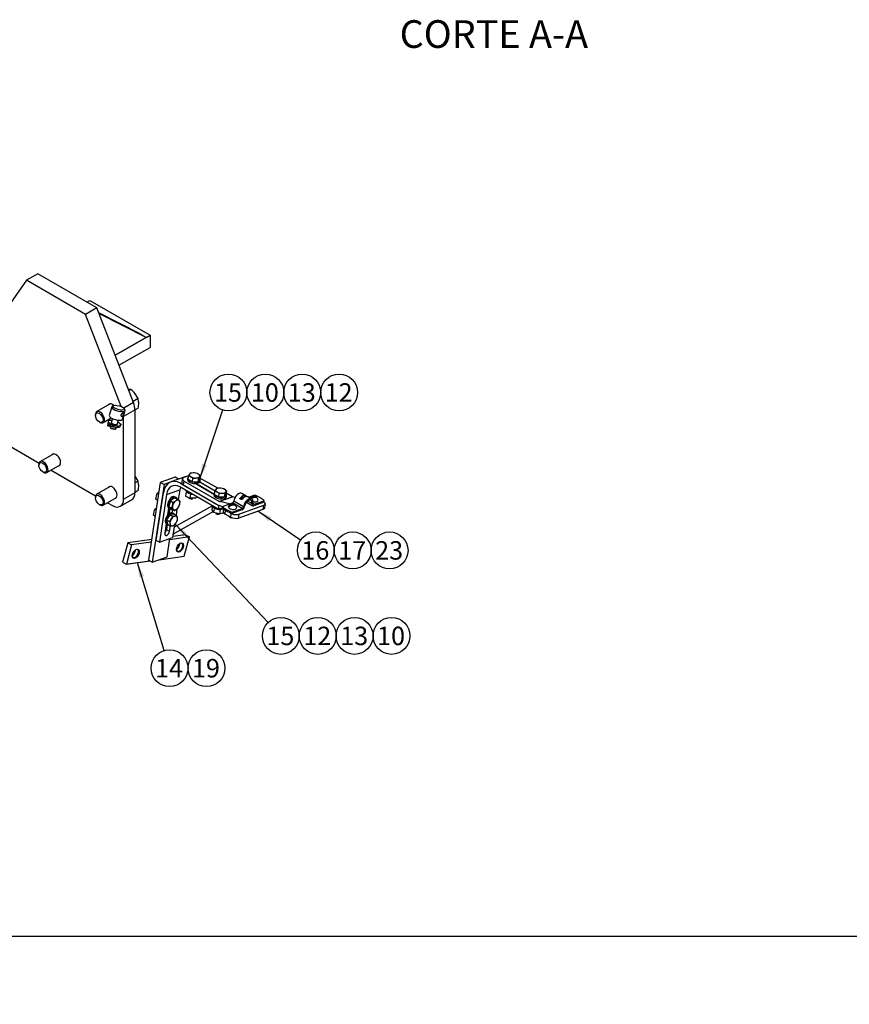
# Model space of a CAD drawing. Units: millimetres. Extents: x 0 to 410, y 0 to 287.
# Drawn here: x 151 to 268, y 0 to 139 of the extents above; entities that cross this region are included whole.
import ezdxf
from ezdxf import colors
from ezdxf.entities.mleader import LeaderData, LeaderLine
from ezdxf.enums import TextEntityAlignment as Align
from ezdxf.math import Vec2, Vec3

# ---------------------------------------------------------------- set-up
doc = ezdxf.new("R2010")
doc.units = ezdxf.units.MM
for name, color, linetype in [('12119020', 7, 'Continuous'), ('13319004', 7, 'Continuous'), ('14719013_BRIDA_C', 7, 'Continuous'), ('14719115', 7, 'Continuous'), ('16710005', 7, 'Continuous'), ('19119001', 7, 'Continuous'), ('51051107_PASADOR', 7, 'Continuous'), ('55307104_TOR_DIN', 7, 'Continuous'), ('Default', 7, 'Continuous'), ('DIAMETROM6_DIN12', 7, 'Continuous'), ('DIAMETROM6_DIN_1', 7, 'Continuous'), ('DIN-933_M12_X_35', 7, 'Continuous'), ('DIN-933_M6_X_20', 7, 'Continuous'), ('DIN-934_M6_FEMEL', 7, 'Continuous'), ('Predeterminado', 7, 'Continuous')]:
    doc.layers.add(name, color=color, linetype=linetype)
doc.styles.add('SEACAD_Arial', font='arial.ttf')

# ---------------------------------------------------------------- blocks, each defined once
blk = doc.blocks.new('SEANNOT_GROUP11')
at = {"layer": 'Predeterminado', "linetype": 'Continuous'}
blk.add_hatch(color=7, dxfattribs=at).paths.add_polyline_path([(186.34, 68.63), (184.43, 69.51), (185.95, 68.06)])
at = {"layer": 'Predeterminado', "color": 7, "linetype": 'Continuous'}
blk.add_lwpolyline([(190.45, 65.42), (184.43, 69.51)], dxfattribs=at)
blk.add_circle((192.6, 63.96), 2.6, dxfattribs=at)
at = {"layer": 'Predeterminado', "color": 7, "linetype": 'Continuous', "style": 'SEACAD_Arial'}
blk.add_text('16', height=2.6, dxfattribs=at).set_placement((190.57, 65.26), align=Align.TOP_LEFT)
blk = doc.blocks.new('SEANNOT_GROUP12')
at = {"layer": 'Predeterminado', "color": 7, "linetype": 'Continuous'}
blk.add_circle((197.8, 63.96), 2.6, dxfattribs=at)
at = {"layer": 'Predeterminado', "color": 7, "linetype": 'Continuous', "style": 'SEACAD_Arial'}
blk.add_text('17', height=2.6, dxfattribs=at).set_placement((195.77, 65.26), align=Align.TOP_LEFT)
blk = doc.blocks.new('SEANNOT_GROUP13')
at = {"layer": 'Predeterminado', "color": 7, "linetype": 'Continuous'}
blk.add_circle((203, 63.96), 2.6, dxfattribs=at)
at = {"layer": 'Predeterminado', "color": 7, "linetype": 'Continuous', "style": 'SEACAD_Arial'}
blk.add_text('23', height=2.6, dxfattribs=at).set_placement((200.97, 65.26), align=Align.TOP_LEFT)
blk = doc.blocks.new('SEANNOT_GROUP14')
at = {"layer": 'Predeterminado', "linetype": 'Continuous'}
blk.add_hatch(color=7, dxfattribs=at).paths.add_polyline_path([(176.6, 76.2), (176.27, 74.12), (177.26, 75.98)])
at = {"layer": 'Predeterminado', "color": 7, "linetype": 'Continuous'}
blk.add_lwpolyline([(179.47, 83.74), (176.27, 74.12)], dxfattribs=at)
blk.add_circle((180.29, 86.21), 2.6, dxfattribs=at)
at = {"layer": 'Predeterminado', "color": 7, "linetype": 'Continuous', "style": 'SEACAD_Arial'}
blk.add_text('15', height=2.6, dxfattribs=at).set_placement((178.25, 87.51), align=Align.TOP_LEFT)
blk = doc.blocks.new('SEANNOT_GROUP15')
at = {"layer": 'Predeterminado', "color": 7, "linetype": 'Continuous'}
blk.add_circle((185.49, 86.21), 2.6, dxfattribs=at)
at = {"layer": 'Predeterminado', "color": 7, "linetype": 'Continuous', "style": 'SEACAD_Arial'}
blk.add_text('10', height=2.6, dxfattribs=at).set_placement((183.45, 87.51), align=Align.TOP_LEFT)
blk = doc.blocks.new('SEANNOT_GROUP16')
at = {"layer": 'Predeterminado', "color": 7, "linetype": 'Continuous'}
blk.add_circle((195.89, 86.21), 2.6, dxfattribs=at)
at = {"layer": 'Predeterminado', "color": 7, "linetype": 'Continuous', "style": 'SEACAD_Arial'}
blk.add_text('12', height=2.6, dxfattribs=at).set_placement((193.85, 87.51), align=Align.TOP_LEFT)
blk = doc.blocks.new('SEANNOT_GROUP17')
at = {"layer": 'Predeterminado', "color": 7, "linetype": 'Continuous'}
blk.add_circle((190.69, 86.21), 2.6, dxfattribs=at)
at = {"layer": 'Predeterminado', "color": 7, "linetype": 'Continuous', "style": 'SEACAD_Arial'}
blk.add_text('13', height=2.6, dxfattribs=at).set_placement((188.65, 87.51), align=Align.TOP_LEFT)
blk = doc.blocks.new('SEANNOT_GROUP28')
at = {"layer": 'Predeterminado', "linetype": 'Continuous'}
blk.add_hatch(color=7, dxfattribs=at).paths.add_polyline_path([(168.4, 60.33), (167.46, 62.22), (167.73, 60.13)])
at = {"layer": 'Predeterminado', "color": 7, "linetype": 'Continuous'}
blk.add_line((169.17, 62.45), (166.17, 62.04), dxfattribs=at)
blk.add_lwpolyline([(171.23, 49.85), (167.46, 62.22)], dxfattribs=at)
blk.add_circle((171.99, 47.36), 2.6, dxfattribs=at)
at = {"layer": 'Predeterminado', "color": 7, "linetype": 'Continuous', "style": 'SEACAD_Arial'}
blk.add_text('14', height=2.6, dxfattribs=at).set_placement((169.95, 48.66), align=Align.TOP_LEFT)
blk = doc.blocks.new('SEANNOT_GROUP29')
at = {"layer": 'Predeterminado', "color": 7, "linetype": 'Continuous'}
blk.add_circle((177.19, 47.36), 2.6, dxfattribs=at)
at = {"layer": 'Predeterminado', "color": 7, "linetype": 'Continuous', "style": 'SEACAD_Arial'}
blk.add_text('19', height=2.6, dxfattribs=at).set_placement((175.15, 48.66), align=Align.TOP_LEFT)
blk = doc.blocks.new('SEANNOT_GROUP30')
at = {"layer": 'Predeterminado', "linetype": 'Continuous'}
blk.add_hatch(color=7, dxfattribs=at).paths.add_polyline_path([(174.46, 66.39), (172.78, 67.66), (173.96, 65.91)])
at = {"layer": 'Predeterminado', "color": 7, "linetype": 'Continuous'}
blk.add_lwpolyline([(185.89, 53.8), (172.78, 67.66)], dxfattribs=at)
blk.add_circle((187.67, 51.91), 2.6, dxfattribs=at)
at = {"layer": 'Predeterminado', "color": 7, "linetype": 'Continuous', "style": 'SEACAD_Arial'}
blk.add_text('15', height=2.6, dxfattribs=at).set_placement((185.64, 53.21), align=Align.TOP_LEFT)
blk = doc.blocks.new('SEANNOT_GROUP31')
at = {"layer": 'Predeterminado', "color": 7, "linetype": 'Continuous'}
blk.add_circle((203.27, 51.91), 2.6, dxfattribs=at)
at = {"layer": 'Predeterminado', "color": 7, "linetype": 'Continuous', "style": 'SEACAD_Arial'}
blk.add_text('10', height=2.6, dxfattribs=at).set_placement((201.24, 53.21), align=Align.TOP_LEFT)
blk = doc.blocks.new('SEANNOT_GROUP32')
at = {"layer": 'Predeterminado', "color": 7, "linetype": 'Continuous'}
blk.add_circle((192.87, 51.91), 2.6, dxfattribs=at)
at = {"layer": 'Predeterminado', "color": 7, "linetype": 'Continuous', "style": 'SEACAD_Arial'}
blk.add_text('12', height=2.6, dxfattribs=at).set_placement((190.84, 53.21), align=Align.TOP_LEFT)
blk = doc.blocks.new('SEANNOT_GROUP33')
at = {"layer": 'Predeterminado', "color": 7, "linetype": 'Continuous'}
blk.add_circle((198.07, 51.91), 2.6, dxfattribs=at)
at = {"layer": 'Predeterminado', "color": 7, "linetype": 'Continuous', "style": 'SEACAD_Arial'}
blk.add_text('13', height=2.6, dxfattribs=at).set_placement((196.04, 53.21), align=Align.TOP_LEFT)
blk = doc.blocks.new('SE5')
at = {"layer": '12119020', "color": 7, "linetype": 'Continuous'}
for p, q in [((174.07, 74.27), (172.19, 73.6)), ((171.56, 71.84), (173.44, 72.51)), ((173.44, 72.51), (173.22, 71.07)), ((178.86, 69.77), (173.45, 72.9)), ((173.53, 73.42), (173.71, 73.49)), ((173.53, 73.42), (178.94, 70.3)), ((178.24, 71.9), (175.78, 73.32)), ((170.12, 65.36), (171.14, 72.08)), ((171.56, 71.84), (170.55, 65.12)), ((172.25, 71.45), (172.24, 71.36)), ((172.34, 71.43), (172.28, 71.47)), ((171.84, 69.94), (171.69, 68.92)), ((172.01, 69.84), (171.9, 69.12)), ((172.38, 69.26), (172.45, 69.71)), ((172.54, 66.31), (178.12, 69.44)), ((178.04, 70.25), (172.64, 67.23)), ((173.03, 69.79), (172.9, 68.93)), ((178.94, 70.3), (178.86, 69.77)), ((178.86, 69.77), (179.41, 69.97)), ((178.94, 70.3), (178.94, 70.3)), ((171.51, 67.7), (171.31, 66.39)), ((171.67, 67.6), (171.56, 66.87)), ((171.98, 66.63), (171.56, 66.87)), ((171.98, 66.63), (172.1, 67.41)), ((172.56, 66.68), (172.42, 65.79)), ((172.65, 67.28), (172.6, 66.94)), ((172.68, 67.48), (172.65, 67.28)), ((170.55, 65.12), (170.12, 65.36)), ((170.55, 65.12), (172.42, 65.79)), ((172.52, 66.3), (172.54, 66.31)), ((172.52, 66.27), (172.52, 66.3))]:
    blk.add_line(p, q, dxfattribs=at)
for centre, major_axis, ratio, start_param, end_param in [((173.15, 70.92), (0.96, -2.68), 0.67529, 2.469937, 4.040733), ((175.03, 71.59), (0.96, -2.68), 0.67529, 2.989992, 3.141593), ((173.15, 70.92), (0.76, -2.12), 0.67529, 2.469937, 4.040733), ((175.03, 71.59), (0.76, -2.12), 0.67529, 3.855261, 4.040733), ((172.34, 71.12), (-0.244, -0.422), 0.57735, 2.987719, 4.830276), ((171.65, 66.51), (0.244, 0.422), 0.57735, 2.167739, 5.309331), ((171.22, 66.75), (0.244, 0.422), 0.57735, 4.193636, 5.309331), ((172.83, 66.9), (-0.156, -0.469), 0.469409, 4.780033, 5.347621), ((173.64, 67.73), (1.02, 0.49), 0.081061, 3.306304, 3.364707), ((173.27, 65.25), (-0.57, 1.19), 0.520656, 0.347502, 0.432231)]:
    blk.add_ellipse(centre, major_axis=major_axis, ratio=ratio, start_param=start_param, end_param=end_param, dxfattribs=at)
at = {"layer": '13319004', "color": 7, "linetype": 'Continuous'}
for p, q in [((173.79, 74.02), (173.71, 73.49)), ((174.01, 73.72), (173.93, 73.19)), ((174.67, 74.45), (174, 74.21)), ((178.97, 70.86), (174.01, 73.72)), ((176.27, 73.61), (178.41, 72.37)), ((178.79, 72.71), (176.28, 74.16)), ((173.93, 73.19), (178.92, 70.31)), ((178.23, 71.85), (175.59, 73.37)), ((178.24, 71.9), (175.78, 73.32)), ((178.97, 70.86), (180.85, 71.52)), ((180.9, 71.5), (179.03, 70.83)), ((180.43, 70.51), (179.03, 70.83)), ((179.71, 71.25), (179.72, 71.28)), ((180.85, 71.52), (179.99, 72.02)), ((181.22, 71.43), (180.9, 71.5)), ((179.03, 70.27), (179.47, 70.16)), ((179.59, 69.79), (179.54, 69.43)), ((179.83, 69.62), (179.76, 69.13)), ((181.66, 68.52), (185.2, 69.79)), ((181.74, 69.05), (185.28, 70.32)), ((185.2, 69.79), (185.28, 70.32)), ((185.41, 69.98), (185.49, 70.51)), ((179.76, 69.13), (180.61, 68.65)), ((180.55, 69.25), (180.69, 69.17)), ((180.61, 68.65), (180.69, 69.17)), ((181.74, 69.05), (181.66, 68.52))]:
    blk.add_line(p, q, dxfattribs=at)
for centre, major_axis, ratio, start_param, end_param in [((174.53, 73.91), (0.742, -0.112), 0.458966, 2.434223, 4.005019), ((174.45, 73.38), (0.742, -0.112), 0.458966, 3.141593, 4.005019), ((179.01, 71.12), (0.101, -0.283), 0.67529, 5.61153, 5.873329), ((179.43, 71.47), (-0.482, 0.073), 0.458966, 1.866167, 3.002278), ((180.89, 71.79), (0.101, -0.283), 0.67529, 5.61153, 5.873329), ((184.75, 70.62), (-0.742, 0.112), 0.458966, 2.434223, 3.983361), ((179, 70.84), (0.202, -0.565), 0.67529, 5.61153, 5.873329), ((180.28, 69.32), (0.742, -0.112), 0.458966, 3.141593, 4.005019), ((184.67, 70.1), (-0.742, 0.112), 0.458966, 2.434223, 3.141593), ((181.13, 68.83), (0.742, -0.112), 0.458966, 4.005019, 5.575815), ((181.21, 69.36), (-0.742, 0.112), 0.458966, 0.863426, 2.434223)]:
    blk.add_ellipse(centre, major_axis=major_axis, ratio=ratio, start_param=start_param, end_param=end_param, dxfattribs=at)
at = {"layer": '14719013_BRIDA_C', "color": 7, "linetype": 'Continuous'}
for p, q in [((182.42, 70.11), (181.04, 70.91)), ((182.42, 71.39), (181.92, 71.22)), ((182.08, 71.13), (181.92, 71.22)), ((181.94, 71.33), (182.8, 71.64)), ((182.08, 71.13), (182.18, 71.16)), ((182.76, 71.67), (182.2, 72)), ((182.9, 71.57), (182.89, 71.56)), ((182.9, 71.57), (182.91, 71.56)), ((183.61, 70.54), (182.99, 70.9)), ((183.58, 71.2), (183.02, 71.52)), ((183.12, 71.47), (183.93, 71.76)), ((185.28, 70.76), (183.87, 70.26)), ((183.9, 70.46), (185.31, 70.96)), ((185.28, 70.76), (185.31, 70.96)), ((179.44, 70.15), (179.41, 69.95)), ((179.44, 70.15), (180.85, 70.66)), ((182.2, 69.66), (180.79, 69.16)), ((180.82, 69.36), (182.23, 69.86)), ((182.23, 69.86), (180.85, 70.66)), ((182.85, 70.76), (183.7, 70.26)), ((183.77, 70.53), (183.9, 70.46)), ((180.82, 69.36), (180.79, 69.16))]:
    blk.add_line(p, q, dxfattribs=at)
blk.add_arc((183.33, 72.22), 0.778, 227.6971, 236.9299, dxfattribs=at)
for centre, major_axis, ratio, start_param, end_param in [((180.88, 70.85), (-0.113, -0.195), 0.57735, 0.596942, 2.167739), ((181.71, 71.15), (-0.487, -0.844), 0.57735, 3.141593, 5.309331), ((182.27, 70.83), (-0.487, -0.844), 0.57735, 3.045375, 4.431695), ((182.54, 70.68), (-0.487, -0.844), 0.57735, 3.141593, 4.431695), ((183.09, 70.36), (-0.487, -0.844), 0.57735, 2.167739, 5.309331), ((183.09, 70.36), (-0.375, -0.65), 0.57735, 2.167739, 5.309331), ((182.37, 70.56), (3.34, -0.5), 0.458966, 0.57036, 1.156492), ((182.34, 70.36), (-3.34, 0.5), 0.458966, 0.57036, 1.156492), ((182.37, 70.56), (-3.34, 0.5), 0.458966, 0.57036, 1.156492), ((182.26, 70.06), (-0.225, -0.39), 0.57735, 0.596942, 2.167739), ((182.26, 70.06), (0.112, 0.195), 0.57735, 3.738535, 5.309331), ((183.93, 70.65), (0.225, 0.39), 0.57735, 2.167739, 3.738535), ((183.93, 70.65), (0.112, 0.195), 0.57735, 2.167739, 3.738535)]:
    blk.add_ellipse(centre, major_axis=major_axis, ratio=ratio, start_param=start_param, end_param=end_param, dxfattribs=at)
for points, knots in [([(181.92, 71.22), (181.92, 71.22), (181.91, 71.23), (181.9, 71.25), (181.9, 71.26), (181.91, 71.29), (181.92, 71.32), (181.94, 71.33)], [0, 0, 0, 0, 0.25, 0.25, 0.5, 0.5, 1, 1, 1, 1]), ([(182.2, 71.18), (182.19, 71.17), (182.19, 71.16), (182.17, 71.15), (182.16, 71.14), (182.14, 71.13), (182.13, 71.12), (182.1, 71.12), (182.09, 71.12), (182.08, 71.13)], [0, 0, 0, 0, 0.25, 0.25, 0.5, 0.5, 0.75, 0.75, 1, 1, 1, 1])]:
    blk.add_open_spline(points, degree=3, knots=knots, dxfattribs=at)
at = {"layer": '14719115', "color": 7, "linetype": 'Continuous'}
for p, q in [((163.84, 84.19), (163.5, 82.96)), ((164.1, 84.37), (163.93, 84.28)), ((165.38, 82.44), (165.72, 83.67)), ((165.69, 83.8), (165.59, 83.95)), ((163.93, 82.54), (163.77, 81.95)), ((164.63, 81.71), (164.8, 82.3)), ((163.64, 81.49), (163.61, 81.39)), ((163.63, 81.33), (163.68, 81.25)), ((164.35, 81.07), (164.44, 81.11)), ((164.48, 81.15), (164.52, 81.31))]:
    blk.add_line(p, q, dxfattribs=at)
for centre, major_axis, start_param, end_param in [((164.78, 83.93), (-0.94, 0.26), 0, 3.504744), ((164.78, 83.93), (-0.94, 0.26), 5.920034, 6.283185), ((164.44, 82.7), (-0.94, 0.26), 0, 3.141593), ((164.05, 81.27), (0.434, -0.12), 3.141593, 6.283185), ((164.03, 81.2), (-0.361, 0.1), 0.363151, 2.778441)]:
    blk.add_ellipse(centre, major_axis=major_axis, ratio=0.33473, start_param=start_param, end_param=end_param, dxfattribs=at)
blk.add_ellipse((164.82, 84.07), major_axis=(0.795, -0.22), ratio=0.33473, dxfattribs=at)
for points, knots in [([(165.48, 83.09), (165.47, 83.07), (165.46, 83.04), (165.45, 83.01), (165.44, 82.99), (165.43, 82.96), (165.41, 82.94), (165.4, 82.92), (165.38, 82.9), (165.37, 82.88), (165.35, 82.86), (165.33, 82.85), (165.31, 82.84), (165.3, 82.83), (165.28, 82.83), (165.26, 82.83), (165.24, 82.83), (165.22, 82.83), (165.21, 82.84), (165.19, 82.85), (165.18, 82.86), (165.17, 82.88), (165.16, 82.9), (165.15, 82.92), (165.15, 82.94), (165.14, 82.96), (165.14, 82.99), (165.14, 83.01), (165.15, 83.04), (165.16, 83.06), (165.17, 83.09), (165.18, 83.11), (165.19, 83.14), (165.21, 83.16), (165.23, 83.18), (165.25, 83.2), (165.27, 83.21), (165.29, 83.23), (165.31, 83.25), (165.33, 83.26), (165.35, 83.27), (165.37, 83.27), (165.39, 83.28), (165.41, 83.28), (165.43, 83.28), (165.44, 83.28), (165.46, 83.27), (165.47, 83.27), (165.48, 83.25), (165.48, 83.24), (165.49, 83.23), (165.49, 83.21), (165.49, 83.19), (165.49, 83.17), (165.49, 83.15), (165.49, 83.13), (165.48, 83.11), (165.48, 83.09)], [0, 0, 0, 0, 0.052518, 0.052518, 0.052518, 0.104963, 0.104963, 0.104963, 0.158499, 0.158499, 0.158499, 0.212837, 0.212837, 0.212837, 0.266024, 0.266024, 0.266024, 0.317958, 0.317958, 0.317958, 0.370372, 0.370372, 0.370372, 0.424281, 0.424281, 0.424281, 0.478488, 0.478488, 0.478488, 0.53119, 0.53119, 0.53119, 0.582965, 0.582965, 0.582965, 0.635797, 0.635797, 0.635797, 0.690034, 0.690034, 0.690034, 0.743874, 0.743874, 0.743874, 0.796177, 0.796177, 0.796177, 0.848161, 0.848161, 0.848161, 0.901449, 0.901449, 0.901449, 0.955792, 0.955792, 0.955792, 1, 1, 1, 1]), ([(163.91, 81.44), (163.89, 81.43), (163.88, 81.42), (163.86, 81.42), (163.85, 81.42), (163.84, 81.42), (163.82, 81.43), (163.81, 81.43), (163.8, 81.44), (163.79, 81.45), (163.78, 81.46), (163.77, 81.47), (163.76, 81.48), (163.76, 81.48), (163.76, 81.49), (163.76, 81.49)], [0.3665617, 0.3665617, 0.3665617, 0.3665617, 0.4202689, 0.4202689, 0.4202689, 0.4748766, 0.4748766, 0.4748766, 0.5270688, 0.5270688, 0.5270688, 0.5776976, 0.5776976, 0.5776976, 0.5930331, 0.5930331, 0.5930331, 0.5930331])]:
    blk.add_open_spline(points, degree=3, knots=knots, dxfattribs=at)
at = {"layer": '16710005', "color": 7, "linetype": 'Continuous'}
for p, q in [((153.41, 102.93), (151.82, 102.02)), ((161.73, 98.13), (153.41, 102.93)), ((151.82, 102.02), (146.65, 94.65)), ((160.14, 97.21), (151.82, 102.02)), ((160.33, 98.94), (160.75, 99.19)), ((160.75, 99.19), (169.24, 94.29)), ((161.73, 98.13), (160.14, 97.21)), ((165.17, 84.23), (160.14, 97.21)), ((166.9, 84.8), (161.73, 98.13)), ((167.86, 94.47), (162, 97.44)), ((168.71, 93.98), (162.03, 97.36)), ((167.86, 94.47), (168.65, 94.01)), ((168.71, 93.98), (164.32, 91.45)), ((164.32, 91.45), (168.71, 93.98)), ((168.65, 94.01), (168.71, 93.98)), ((168.65, 94.01), (168.65, 94.01)), ((168.65, 94.01), (168.71, 93.98)), ((168.65, 94.01), (168.65, 94.01)), ((168.7, 93.98), (168.71, 93.98)), ((168.71, 93.98), (169.24, 94.29)), ((168.71, 93.98), (168.71, 93.98)), ((169.24, 94.29), (169.24, 92.57)), ((164.86, 90.05), (169.24, 92.57)), ((166.9, 84.8), (165.54, 84.01)), ((167.12, 83.76), (165.52, 82.84)), ((167.12, 72.12), (167.12, 83.76)), ((165.52, 71.2), (165.52, 82.84)), ((148.02, 79.47), (153.61, 76.24)), ((155.29, 75.27), (161.57, 71.65)), ((165.06, 70.17), (166.65, 71.09)), ((165.52, 71.2), (167.12, 72.12)), ((163.24, 70.68), (163.93, 70.28))]:
    blk.add_line(p, q, dxfattribs=at)
for centre, major_axis, start_param, end_param in [((163.93, 83.76), (-0.469, 0.812), 5.202654, 6.283185), ((165.52, 84.67), (1.12, -1.95), 0.785398, 1.308997), ((163.93, 83.76), (-0.469, 0.812), 0, 0.283794), ((163.93, 83.76), (1.12, -1.95), 0.785398, 0.846479), ((155.98, 76.71), (-0.469, 0.812), 0, 0.283794), ((155.98, 76.71), (-0.469, 0.812), 2.857799, 6.283185), ((163.93, 72.12), (-0.469, 0.812), 0, 0.283794), ((163.93, 72.12), (-0.469, 0.812), 2.857799, 6.283185), ((163.93, 72.12), (-1.12, 1.95), 2.356194, 3.926991), ((165.52, 73.04), (-1.12, 1.95), 3.141593, 3.926991)]:
    blk.add_ellipse(centre, major_axis=major_axis, ratio=0.57735, start_param=start_param, end_param=end_param, dxfattribs=at)
at = {"layer": '19119001', "color": 7, "linetype": 'Continuous'}
for p, q in [((170.68, 73.54), (169.41, 65.11)), ((172.77, 74.28), (170.68, 73.54)), ((171.21, 73.23), (170.68, 73.54)), ((173.27, 73.99), (172.77, 74.28)), ((171.21, 73.23), (169.56, 62.3)), ((171.99, 73.51), (171.21, 73.23)), ((169.47, 65.5), (166.12, 65.03)), ((171.65, 63.04), (172.04, 65.65)), ((174.78, 65.85), (172.01, 65.47)), ((174.25, 66.16), (172.44, 65.91)), ((174.03, 63.13), (174.78, 65.85)), ((174.25, 66.16), (174.78, 65.85)), ((166.12, 65.03), (165.37, 62.31)), ((166.65, 64.73), (165.9, 62)), ((166.12, 65.03), (166.65, 64.73)), ((169.41, 65.11), (166.65, 64.73)), ((169.41, 65.11), (169.03, 62.6)), ((165.9, 62), (169.26, 62.47)), ((169.56, 62.3), (169.03, 62.6)), ((169.56, 62.3), (171.65, 63.04)), ((170.54, 62.65), (174.03, 63.13)), ((165.37, 62.31), (165.9, 62))]:
    blk.add_line(p, q, dxfattribs=at)
for centre, major_axis, start_param, end_param in [((171.86, 70.97), (0.281, 0.487), -0.399447, -0.250967), ((171.47, 68.76), (-0.244, -0.422), 2.746802, 3.070433), ((171.52, 68.73), (0.281, 0.487), 0, 0.206123), ((171.52, 68.73), (0.281, 0.487), 5.883739, 6.283185), ((166.68, 63.8), (-0.356, -0.617), 0.83952, 2.302073), ((166.74, 63.77), (0.319, 0.552), 3.869772, 5.555006), ((167.16, 63.52), (-0.319, -0.552), 0, 3.869773), ((172.93, 64.67), (-0.356, -0.617), 0.83952, 2.302073), ((172.98, 64.64), (0.319, 0.552), 3.869772, 5.555006), ((173.41, 64.39), (-0.319, -0.552), 5.555005, 6.283185), ((173.41, 64.39), (-0.319, -0.552), 0, 3.869773), ((167.16, 63.52), (-0.319, -0.552), 5.555005, 6.283185)]:
    blk.add_ellipse(centre, major_axis=major_axis, ratio=0.57735, start_param=start_param, end_param=end_param, dxfattribs=at)
for centre in [(167.22, 63.49), (173.46, 64.36)]:
    blk.add_ellipse(centre, major_axis=(0.356, 0.617), ratio=0.57735, dxfattribs=at)
at = {"layer": '51051107_PASADOR', "color": 7, "linetype": 'Continuous'}
for p, q in [((163.29, 81.52), (163.45, 81.5)), ((163.47, 81.63), (163.3, 81.65)), ((163.9, 81.44), (163.93, 81.44))]:
    blk.add_line(p, q, dxfattribs=at)
for centre, radius, start, end in [((163.63, 82.97), 1.49, 263.3972, 276.3444), ((163.63, 82.99), 1.37, 263.5163, 265.4542)]:
    blk.add_arc(centre, radius, start, end, dxfattribs=at)
for centre, major_axis, start_param, end_param in [((163.29, 81.59), (-0.0085, -0.067), 3.141593, 6.283185), ((163.46, 81.56), (-0.0085, -0.067), 3.134663, 6.283185), ((163.91, 81.51), (0.0085, 0.067), 2.576765, 3.141593)]:
    blk.add_ellipse(centre, major_axis=major_axis, ratio=0.654186, start_param=start_param, end_param=end_param, dxfattribs=at)
blk.add_ellipse((164.08, 81.49), major_axis=(0.0085, 0.067), ratio=0.654186, dxfattribs=at)
for points, knots in [([(163.78, 81.49), (163.78, 81.49), (163.79, 81.48), (163.8, 81.47), (163.82, 81.46), (163.85, 81.45), (163.88, 81.44), (163.9, 81.44)], [0.5541512, 0.5541512, 0.5541512, 0.5541512, 0.5905253, 0.643961, 0.7058256, 0.8096975, 1, 1, 1, 1]), ([(165.06, 81.6), (165.08, 81.6), (165.1, 81.61), (165.14, 81.63), (165.15, 81.66), (165.16, 81.69), (165.15, 81.72), (165.14, 81.74), (165.12, 81.75), (165.09, 81.77), (165.07, 81.77), (165.05, 81.78)], [0.1967759, 0.1967759, 0.1967759, 0.1967759, 0.2530732, 0.281228, 0.3031051, 0.3235768, 0.3442678, 0.361871, 0.3802899, 0.4056214, 0.4620368, 0.4620368, 0.4620368, 0.4620368])]:
    blk.add_open_spline(points, degree=3, knots=knots, dxfattribs=at)
at = {"layer": '55307104_TOR_DIN', "color": 7, "linetype": 'Continuous'}
for p, q in [((183.57, 71.27), (183.47, 71.26)), ((184.35, 71.3), (184.35, 71.3)), ((180.52, 70.2), (180.35, 70.2)), ((181.35, 70.21), (181.33, 70.21)), ((180.36, 68.73), (180.41, 68.67))]:
    blk.add_line(p, q, dxfattribs=at)
for centre, start, end in [((183.86, 70.94), 92.7197, 142.3482), ((183.86, 70.94), 52.982, 92.7197), ((183.86, 70.94), 9.7952, 27.2483), ((180.84, 69.86), 90.3902, 153.0549), ((180.84, 69.86), 47.6419, 90.3902), ((180.84, 69.86), 9.7952, 27.2483)]:
    blk.add_arc(centre, 0.625, start, end, dxfattribs=at)
for centre, major_axis, ratio, start_param, end_param in [((183.82, 71), (-0.504, -0.352), 0.814662, 3.040897, 4.983602), ((183.9, 70.89), (-0.504, -0.352), 0.814662, 3.040897, 4.889758), ((183.88, 71.1), (-0.593, 0.089), 0.458966, 1.460977, 3.292841), ((183.9, 71.23), (0.528, -0.08), 0.458966, 0.19812, 0.622767), ((180.86, 70.02), (-0.593, 0.089), 0.458966, 0, 3.292841), ((180.86, 70.02), (-0.593, 0.089), 0.458966, 6.131937, 6.283185), ((180.81, 69.92), (-0.542, -0.291), 0.840204, 3.136935, 5.164545), ((180.88, 70.15), (-0.528, 0.08), 0.458966, 0.118755, 0.543402), ((180.87, 69.81), (-0.542, -0.291), 0.840204, 3.136935, 5.164545), ((180.88, 70.15), (0.528, -0.08), 0.458966, 0.118755, 0.543402), ((180.67, 68.76), (0.356, -0.054), 0.458966, 3.172188, 4.880443), ((180.66, 68.7), (-0.282, 0.042), 0.458966, 0.542863, 2.075381)]:
    blk.add_ellipse(centre, major_axis=major_axis, ratio=ratio, start_param=start_param, end_param=end_param, dxfattribs=at)
at = {"layer": 'DIAMETROM6_DIN12', "color": 7, "linetype": 'Continuous'}
for centre, major_axis, start_param, end_param in [((175.17, 72.28), (-0.816, 0.123), 0.068116, 1.658737), ((178.88, 70.14), (0.816, -0.123), 3.209708, 5.726702)]:
    blk.add_ellipse(centre, major_axis=major_axis, ratio=0.458966, start_param=start_param, end_param=end_param, dxfattribs=at)
at = {"layer": 'DIAMETROM6_DIN_1', "color": 7, "linetype": 'Continuous'}
for p, q in [((163.35, 82.13), (163.29, 81.92)), ((165.03, 81.44), (165.08, 81.65)), ((174.54, 74.13), (174.51, 73.93)), ((176.29, 73.66), (176.32, 73.86)), ((172.94, 71.38), (172.78, 71.47)), ((178.25, 71.98), (178.22, 71.79)), ((180, 71.52), (180.03, 71.72)), ((171.88, 69.91), (172.04, 69.82)), ((172.61, 69.14), (172.45, 69.23)), ((171.55, 67.67), (171.71, 67.58))]:
    blk.add_line(p, q, dxfattribs=at)
for centre, major_axis, ratio, start_param, end_param in [((164.16, 81.68), (-0.867, 0.24), 0.33473, 0, 3.141593), ((164.22, 81.89), (-0.867, 0.24), 0.33473, 0, 4.18879), ((164.22, 81.89), (-0.867, 0.24), 0.33473, 5.235988, 6.283185), ((164.22, 81.89), (-0.463, 0.128), 0.33473, 0, 3.497014), ((164.22, 81.89), (-0.463, 0.128), 0.33473, 5.927764, 6.283185), ((175.43, 73.99), (0.89, -0.134), 0.458966, 2.707427, 6.283185), ((175.4, 73.8), (0.89, -0.134), 0.458966, 3.141593, 6.283185), ((175.43, 73.99), (0.89, -0.134), 0.458966, 0, 0.434165), ((172.33, 70.69), (-0.45, -0.779), 0.57735, 3.141593, 6.283185), ((172.49, 70.6), (-0.45, -0.779), 0.57735, 2.625199, 6.283185), ((179.14, 71.85), (0.89, -0.134), 0.458966, 2.707427, 6.283185), ((179.11, 71.65), (0.89, -0.134), 0.458966, 3.141593, 6.283185), ((179.14, 71.85), (0.89, -0.134), 0.458966, 0, 0.434165), ((172, 68.45), (-0.45, -0.779), 0.57735, 3.141593, 6.283185), ((172.49, 70.6), (-0.45, -0.779), 0.57735, 0, 0.499813), ((172.16, 68.36), (-0.45, -0.779), 0.57735, 2.848408, 6.283185), ((172.16, 68.36), (-0.45, -0.779), 0.57735, 0, 0.293185)]:
    blk.add_ellipse(centre, major_axis=major_axis, ratio=ratio, start_param=start_param, end_param=end_param, dxfattribs=at)
at = {"layer": 'DIN-933_M12_X_35', "color": 7, "linetype": 'Continuous'}
for p, q in [((166.55, 86.61), (166.2, 86.61)), ((166.55, 86.61), (166.26, 86.44)), ((167.56, 85.35), (167.14, 86.03)), ((167.56, 85.35), (166.84, 84.94)), ((163.61, 84.61), (161.73, 83.52)), ((167.56, 84.01), (167.12, 83.76)), ((161.55, 83.11), (161.55, 82.99)), ((162.08, 82.07), (162.18, 82.01)), ((162.63, 81.97), (163.78, 82.63)), ((155.66, 77.57), (153.78, 76.48)), ((153.59, 76.07), (153.59, 75.95)), ((154.12, 75.03), (154.23, 74.97)), ((154.68, 74.92), (156.56, 76.01)), ((167.56, 73.72), (167.12, 73.47)), ((167.56, 73.72), (167.14, 74.4)), ((163.61, 72.98), (161.73, 71.89)), ((167.56, 72.38), (167.12, 72.12)), ((161.55, 71.48), (161.55, 71.35)), ((162.63, 70.33), (164.51, 71.42)), ((162.08, 70.44), (162.18, 70.37))]:
    blk.add_line(p, q, dxfattribs=at)
for centre, radius, start, end in [((164.37, 83.77), 3.58, 39.3005, 52.5642), ((165.48, 84.74), 2.16, 359.9325, 16.5914), ((164.24, 84.79), 3.41, 346.7722, 359.0505), ((165.48, 73.1), 2.16, 359.9325, 16.5914), ((164.24, 73.16), 3.41, 346.7722, 359.0505)]:
    blk.add_arc(centre, radius, start, end, dxfattribs=at)
for centre in [(162.08, 82.68), (154.12, 75.64), (162.08, 71.05)]:
    blk.add_ellipse(centre, major_axis=(-0.375, 0.65), ratio=0.57735, dxfattribs=at)
for centre, start_param, end_param in [((162.18, 82.74), 0, 3.926991), ((162.18, 82.74), 5.497787, 6.283185), ((154.23, 75.7), 0, 3.926991), ((154.23, 75.7), 5.497787, 6.283185), ((162.18, 71.11), 0, 3.926991), ((162.18, 71.11), 5.497787, 6.283185)]:
    blk.add_ellipse(centre, major_axis=(0.45, -0.779), ratio=0.57735, start_param=start_param, end_param=end_param, dxfattribs=at)
at = {"layer": 'DIN-933_M6_X_20', "color": 7, "linetype": 'Continuous'}
for p, q in [((174.6, 73.98), (174.67, 74.47)), ((174.6, 73.98), (175.21, 73.63)), ((174.79, 74.69), (174.67, 74.47)), ((174.89, 74.84), (174.79, 74.69)), ((175.31, 74.88), (174.89, 74.84)), ((175.21, 73.63), (175.29, 74.12)), ((175.21, 73.63), (176.04, 73.64)), ((175.29, 74.12), (175.7, 74.16)), ((175.71, 74.85), (175.31, 74.88)), ((176.11, 74.13), (175.7, 74.16)), ((176.04, 73.64), (176.11, 74.13)), ((176.04, 73.64), (176.25, 74)), ((176.11, 74.13), (176.23, 74.35)), ((176.23, 74.35), (176.33, 74.49)), ((176.25, 74), (176.33, 74.49)), ((175.77, 73.26), (175.79, 73.38)), ((178.31, 71.84), (178.39, 72.33)), ((178.5, 72.55), (178.39, 72.33)), ((178.6, 72.69), (178.5, 72.55)), ((179.02, 72.74), (178.6, 72.69)), ((179.43, 72.7), (179.02, 72.74)), ((179.82, 71.99), (179.94, 72.21)), ((179.94, 72.21), (180.04, 72.35)), ((179.97, 71.86), (180.04, 72.35)), ((172.11, 70.93), (171.89, 70.14)), ((172.71, 71.39), (172.11, 70.93)), ((172.11, 70.93), (172.5, 70.7)), ((172.17, 71.31), (172.14, 71.33)), ((172.83, 70.91), (172.5, 70.7)), ((172.71, 71.39), (173.11, 71.16)), ((173.11, 71.16), (172.83, 70.91)), ((173.33, 70.98), (173.11, 71.16)), ((173.49, 70.84), (173.33, 70.98)), ((178.31, 71.84), (178.92, 71.49)), ((178.92, 71.49), (179, 71.98)), ((178.92, 71.49), (179.75, 71.5)), ((179, 71.98), (179.42, 72.02)), ((179.42, 72.02), (179.82, 71.99)), ((179.75, 71.5), (179.82, 71.99)), ((179.75, 71.5), (179.97, 71.86)), ((171.89, 70.14), (172.28, 69.82)), ((171.89, 70.14), (172.28, 69.91)), ((172.28, 69.91), (172.51, 69.73)), ((172.28, 69.82), (172.67, 69.59)), ((172.51, 69.73), (172.67, 69.59)), ((172.67, 69.59), (173, 69.8)), ((173, 69.8), (173.27, 70.05)), ((172.06, 69), (171.58, 68.28)), ((171.58, 68.28), (171.68, 67.64)), ((171.58, 68.28), (171.98, 68.05)), ((171.83, 69.07), (171.72, 69.13)), ((172.24, 68.4), (171.98, 68.05)), ((171.98, 68.05), (172.06, 67.72)), ((172.63, 69.08), (172.06, 69)), ((172.06, 69), (172.45, 68.78)), ((172.45, 68.78), (172.24, 68.4)), ((172.63, 69.08), (173.02, 68.85)), ((172.92, 67.84), (173.12, 68.21)), ((173.1, 68.52), (173.02, 68.85)), ((173.12, 68.21), (173.1, 68.52)), ((171.68, 67.64), (172.08, 67.41)), ((172.06, 67.72), (172.08, 67.41)), ((172.65, 67.49), (172.92, 67.84))]:
    blk.add_line(p, q, dxfattribs=at)
for centre, radius, start, end in [((174.13, 72.85), 1.71, 60.1479, 71.5876), ((173.88, 72.46), 2.18, 49.7055, 59.4294), ((175.17, 73.22), 1.71, 60.1479, 71.5876), ((174.92, 72.83), 2.18, 49.7055, 59.4294), ((177.84, 70.69), 1.73, 60.2152, 71.5202), ((177.6, 70.33), 2.16, 49.6598, 59.4751), ((178.88, 71.06), 1.73, 60.2152, 71.5202), ((178.64, 70.71), 2.16, 49.6598, 59.4751), ((170.64, 71.17), 2.87, 344.9533, 353.3), ((170.01, 70.96), 2.51, 335.1856, 344.355), ((169.65, 71.03), 2.87, 344.9533, 353.3), ((171, 71.1), 2.51, 335.1856, 344.355), ((172.41, 71.55), 2.77, 270.7921, 277.3442), ((172.56, 70.35), 1.57, 277.7185, 287.3349), ((172.04, 70.19), 2.77, 270.7921, 277.3442), ((172.18, 68.99), 1.57, 277.7185, 287.3349)]:
    blk.add_arc(centre, radius, start, end, dxfattribs=at)
for centre, major_axis, ratio, start_param, end_param in [((175.51, 74.52), (0.742, -0.112), 0.458966, 2.957821, 4.005019), ((175.51, 74.52), (-0.742, 0.112), 0.458966, 5.052216, 6.099414), ((175.51, 74.52), (0.742, -0.112), 0.458966, 4.005019, 5.052216), ((175.51, 74.52), (-0.742, 0.112), 0.458966, 4.005019, 5.052216), ((175.51, 74.52), (0.742, -0.112), 0.458966, 5.052216, 6.099414), ((175.51, 74.52), (-0.742, 0.112), 0.458966, 2.957821, 4.005019), ((179.22, 72.38), (0.742, -0.112), 0.458966, 2.957821, 4.005019), ((179.22, 72.38), (-0.742, 0.112), 0.458966, 5.052216, 6.099414), ((179.22, 72.38), (0.742, -0.112), 0.458966, 4.005019, 5.052216), ((179.22, 72.38), (-0.742, 0.112), 0.458966, 4.005019, 5.052216), ((179.22, 72.38), (0.742, -0.112), 0.458966, 5.052216, 6.099414), ((179.22, 72.38), (-0.742, 0.112), 0.458966, 2.957821, 4.005019), ((172.92, 70.36), (-0.375, -0.65), 0.57735, 4.087601, 5.134798), ((172.92, 70.36), (-0.375, -0.65), 0.57735, 3.040403, 4.087601), ((172.92, 70.36), (0.375, 0.65), 0.57735, 5.134798, 6.181996), ((175.03, 71.36), (-0.297, 0.045), 0.458966, 0.542863, 2.59873), ((172.92, 70.36), (-0.375, -0.65), 0.57735, 5.134798, 6.181996), ((172.92, 70.36), (0.375, 0.65), 0.57735, 3.040403, 4.087601), ((172.92, 70.36), (0.375, 0.65), 0.57735, 4.087601, 5.134798), ((172.58, 68.12), (-0.375, -0.65), 0.57735, 4.6112, 5.658397), ((172.58, 68.12), (0.375, 0.65), 0.57735, 0.422409, 1.469607), ((172.58, 68.12), (-0.375, -0.65), 0.57735, 2.516805, 3.564002), ((172.58, 68.12), (0.375, 0.65), 0.57735, 4.6112, 5.658397), ((178.74, 69.21), (-0.297, 0.045), 0.458966, 0.542863, 2.59873), ((172.58, 68.12), (0.375, 0.65), 0.57735, 2.516805, 3.564002), ((172.58, 68.12), (-0.375, -0.65), 0.57735, 0.422409, 1.469607)]:
    blk.add_ellipse(centre, major_axis=major_axis, ratio=ratio, start_param=start_param, end_param=end_param, dxfattribs=at)
at = {"layer": 'DIN-934_M6_FEMEL', "color": 7, "linetype": 'Continuous'}
for p, q in [((170.24, 72), (170.48, 72.19)), ((174.33, 72.22), (174.25, 71.67)), ((174.38, 72.29), (174.33, 72.22)), ((170.31, 71.05), (170.02, 71.22)), ((170.3, 70.99), (170.02, 71.22)), ((170.43, 71.89), (170.24, 72)), ((174.95, 71.87), (174.86, 71.31)), ((175.69, 71.32), (174.86, 71.31)), ((174.95, 71.87), (175.23, 71.87)), ((175.73, 71.58), (175.69, 71.32)), ((175.81, 71.53), (175.69, 71.32)), ((169.9, 69.76), (170.14, 69.95)), ((170.1, 69.65), (169.9, 69.76)), ((178.04, 70.25), (177.96, 69.73)), ((178.19, 69.32), (177.96, 69.73)), ((178.18, 70.04), (178.27, 69.87)), ((178.27, 69.87), (178.19, 69.32)), ((178.27, 69.87), (179.1, 69.67)), ((179.1, 69.67), (179.02, 69.12)), ((169.97, 68.81), (169.68, 68.98)), ((169.96, 68.75), (169.68, 68.98)), ((179.02, 69.12), (178.19, 69.32))]:
    blk.add_line(p, q, dxfattribs=at)
for centre, radius, start, end in [((173.76, 70.52), 1.8, 48.6474, 71.3526), ((172.52, 70.95), 2.51, 155.1903, 173.9043), ((175.46, 73.05), 1.83, 228.8864, 251.1136), ((172.18, 68.71), 2.51, 155.1903, 173.9043), ((179.91, 68.36), 1.54, 106.7584, 121.6164), ((178.8, 70.69), 1.59, 278.0489, 301.2571)]:
    blk.add_arc(centre, radius, start, end, dxfattribs=at)
blk = doc.blocks.new('_DOT')
at = {"color": 0}
blk.add_line((0, 0), (-1, 0), dxfattribs=at)
at = {"color": 0, "const_width": 0.333}
blk.add_lwpolyline([(-0.1665, 0, 1), (0.1665, 0, 1)], format="xyb", close=True, dxfattribs=at)
blk = doc.blocks.new('SE11')
at = {"layer": 'Default', "color": 7, "linetype": 'Continuous'}
blk.add_line((9.92, 9.58), (409.92, 9.58), dxfattribs=at)
blk = doc.blocks.new('SE10')
at = {"layer": 'Default'}
blk.add_blockref('SE11', (0, 0), dxfattribs=at)

msp = doc.modelspace()

# ---------------------------------------------------------------- block references
msp.add_blockref('SE10', (0, 0))
at = {"layer": 'Predeterminado'}
for name in ['SE5', 'SEANNOT_GROUP14', 'SEANNOT_GROUP15', 'SEANNOT_GROUP17', 'SEANNOT_GROUP16', 'SEANNOT_GROUP11', 'SEANNOT_GROUP30', 'SEANNOT_GROUP12', 'SEANNOT_GROUP13', 'SEANNOT_GROUP28', 'SEANNOT_GROUP32', 'SEANNOT_GROUP33', 'SEANNOT_GROUP31', 'SEANNOT_GROUP29']:
    msp.add_blockref(name, (0, 0), dxfattribs=at)

# ---------------------------------------------------------------- texts
at = {"layer": 'Predeterminado', "color": 7, "linetype": 'Continuous', "style": 'SEACAD_Arial'}
msp.add_text('CORTE A-A', height=3.9, dxfattribs=at).set_placement((204.42, 138.67), align=Align.TOP_LEFT)

# ---------------------------------------------------------------- leaders
at = {"layer": 'Predeterminado', "color": 7, "linetype": 'Continuous'}
ml = msp.add_multileader_mtext('Standard', dxfattribs=at)
ml.set_content('{\\pxsm0.9;\\fArial|b0||i0||c0|p34;\\W1.;KIT INV. TM-200B\\P}', color=256)
ml.set_leader_properties()
ml.set_arrow_properties(name='DOT')
ml.build(insert=Vec2(0, 0))
ml.multileader.update_dxf_attribs({"leader_type": 0, "dogleg_length": 0, "arrow_head_size": 3.2})
ctx = ml.context
ctx.base_point, ctx.arrow_head_size, ctx.landing_gap_size = Vec3(293.07, 43.83), 3.2, 1.4
notes = []
notes.append((ctx, [(0, (0, 0, 0), (0, 0), (1, 0), 1, [])]))
ctx.mtext.insert = Vec3(295.07, 45.87)
ml = msp.add_multileader_mtext('Standard', dxfattribs=at)
ml.set_content('{\\pxsm0.9;\\fArial|b0||i0||c0|p34;\\W1.;KIT GEARBOX TM-200B\\P}', color=256)
ml.set_leader_properties()
ml.set_arrow_properties(name='DOT')
ml.build(insert=Vec2(0, 0))
ml.multileader.update_dxf_attribs({"leader_type": 0, "dogleg_length": 0, "arrow_head_size": 3.04})
ctx = ml.context
ctx.base_point, ctx.char_height, ctx.arrow_head_size, ctx.landing_gap_size = Vec3(292.79, 36.75), 3.8, 3.04, 1.33
notes.append((ctx, [(0, (0, 0, 0), (0, 0), (1, 0), 1, [])]))
ctx.mtext.insert = Vec3(294.79, 38.68)
ml = msp.add_multileader_mtext('Standard', dxfattribs=at)
ml.set_content('{\\pxsm0.9;\\fArial|b0||i0||c0|p34;\\W1.; \\P}', color=256)
ml.set_leader_properties()
ml.set_arrow_properties(name='DOT')
ml.build(insert=Vec2(0, 0))
ml.multileader.update_dxf_attribs({"leader_type": 0, "dogleg_length": 0, "arrow_head_size": 1.6})
ctx = ml.context
ctx.base_point, ctx.char_height, ctx.arrow_head_size, ctx.landing_gap_size = Vec3(370.63, 29.25), 2, 1.6, 0.7
notes.append((ctx, [(0, (0, 0, 0), (0, 0), (1, 0), 1, [])]))
ctx.mtext.insert = Vec3(372.63, 30.25)
ml = msp.add_multileader_mtext('Standard', dxfattribs=at)
ml.set_content('{\\pxsm0.9;\\fArial|b0||i0||c0|p34;\\W1.;./.\\P}', color=256)
ml.set_leader_properties()
ml.set_arrow_properties(name='DOT')
ml.build(insert=Vec2(0, 0))
ml.multileader.update_dxf_attribs({"leader_type": 0, "dogleg_length": 0, "arrow_head_size": 1.6})
ctx = ml.context
ctx.base_point, ctx.char_height, ctx.arrow_head_size, ctx.landing_gap_size = Vec3(398.64, 28.89), 2, 1.6, 0.7
notes.append((ctx, [(0, (0, 0, 0), (0, 0), (1, 0), 1, [])]))
ctx.mtext.insert = Vec3(400.64, 29.91)
ml = msp.add_multileader_mtext('Standard', dxfattribs=at)
ml.set_content('{\\pxsm0.9;\\fArial|b0||i0||c0|p34;\\W1.; \\P}', color=256)
ml.set_leader_properties()
ml.set_arrow_properties(name='DOT')
ml.build(insert=Vec2(0, 0))
ml.multileader.update_dxf_attribs({"leader_type": 0, "dogleg_length": 0, "arrow_head_size": 1.6})
ctx = ml.context
ctx.base_point, ctx.char_height, ctx.arrow_head_size, ctx.landing_gap_size = Vec3(346.83, 28.76), 2, 1.6, 0.7
notes.append((ctx, [(0, (0, 0, 0), (0, 0), (1, 0), 1, [])]))
ctx.mtext.insert = Vec3(348.83, 29.76)
ml = msp.add_multileader_mtext('Standard', dxfattribs=at)
ml.set_content('{\\pxsm0.9;\\fArial|b0||i0||c0|p34;\\W1.; \\P}', color=256)
ml.set_leader_properties()
ml.set_arrow_properties(name='DOT')
ml.build(insert=Vec2(0, 0))
ml.multileader.update_dxf_attribs({"leader_type": 0, "dogleg_length": 0, "arrow_head_size": 1.6})
ctx = ml.context
ctx.base_point, ctx.char_height, ctx.arrow_head_size, ctx.landing_gap_size = Vec3(319.08, 28.56), 2, 1.6, 0.7
notes.append((ctx, [(0, (0, 0, 0), (0, 0), (1, 0), 1, [])]))
ctx.mtext.insert = Vec3(321.08, 29.56)
ml = msp.add_multileader_mtext('Standard', dxfattribs=at)
ml.set_content('{\\pxsm0.9;\\fArial|b0||i0||c0|p34;\\W1.;28/05/2014\\P}', color=256)
ml.set_leader_properties()
ml.set_arrow_properties(name='DOT')
ml.build(insert=Vec2(0, 0))
ml.multileader.update_dxf_attribs({"leader_type": 0, "dogleg_length": 0, "arrow_head_size": 1.6})
ctx = ml.context
ctx.base_point, ctx.char_height, ctx.arrow_head_size, ctx.landing_gap_size = Vec3(356.24, 21.54), 2, 1.6, 0.7
notes.append((ctx, [(0, (0, 0, 0), (0, 0), (1, 0), 1, [])]))
ctx.mtext.insert = Vec3(358.24, 22.56)
ml = msp.add_multileader_mtext('Standard', dxfattribs=at)
ml.set_content('{\\pxsm0.9;\\fArial|b0||i0||c0|p34;\\W1.;16/04/2018\\P}', color=256)
ml.set_leader_properties()
ml.set_arrow_properties(name='DOT')
ml.build(insert=Vec2(0, 0))
ml.multileader.update_dxf_attribs({"leader_type": 0, "dogleg_length": 0, "arrow_head_size": 1.6})
ctx = ml.context
ctx.base_point, ctx.char_height, ctx.arrow_head_size, ctx.landing_gap_size = Vec3(385.96, 21.41), 2, 1.6, 0.7
notes.append((ctx, [(0, (0, 0, 0), (0, 0), (1, 0), 1, [])]))
ctx.mtext.insert = Vec3(387.96, 22.43)
ml = msp.add_multileader_mtext('Standard', dxfattribs=at)
ml.set_content('{\\pxsm0.9;\\fArial|b0||i0||c0|p34;\\W1.;19510220.1\\P}', color=256)
ml.set_leader_properties()
ml.set_arrow_properties(name='DOT')
ml.build(insert=Vec2(0, 0))
ml.multileader.update_dxf_attribs({"leader_type": 0, "dogleg_length": 0, "arrow_head_size": 3.6})
ctx = ml.context
ctx.base_point, ctx.char_height, ctx.arrow_head_size, ctx.landing_gap_size = Vec3(350.35, 14.71), 4.5, 3.6, 1.57
notes.append((ctx, [(0, (0, 0, 0), (0, 0), (1, 0), 1, [])]))
ctx.mtext.insert = Vec3(352.35, 17)
ml = msp.add_multileader_mtext('Standard', dxfattribs=at)
ml.set_content('{\\pxsm0.9;\\fArial|b0||i0||c0|p34;\\W1.;A\\P}', color=256)
ml.set_leader_properties()
ml.set_arrow_properties(name='DOT')
ml.build(insert=Vec2(0, 0))
ml.multileader.update_dxf_attribs({"leader_type": 0, "dogleg_length": 0, "arrow_head_size": 3.6})
ctx = ml.context
ctx.base_point, ctx.char_height, ctx.arrow_head_size, ctx.landing_gap_size = Vec3(396.31, 14.26), 4.5, 3.6, 1.57
notes.append((ctx, [(0, (0, 0, 0), (0, 0), (1, 0), 1, [])]))
ctx.mtext.insert = Vec3(398.31, 16.51)
for ctx, leaders in notes:
    for number, flags, end, landing, length, lines in leaders:
        leader = LeaderData()
        leader.index, (leader.has_last_leader_line, leader.has_dogleg_vector, leader.attachment_direction) = number, flags
        leader.last_leader_point, leader.dogleg_vector, leader.dogleg_length = Vec3(end), Vec3(landing), length
        for number, points, colour, breaks in lines:
            line = LeaderLine()
            line.index, line.vertices, line.color, line.breaks = number, Vec3.list(points), colors.encode_raw_color(colour), breaks
            leader.lines.append(line)
        ctx.leaders.append(leader)

doc.saveas('drawing.dxf')
